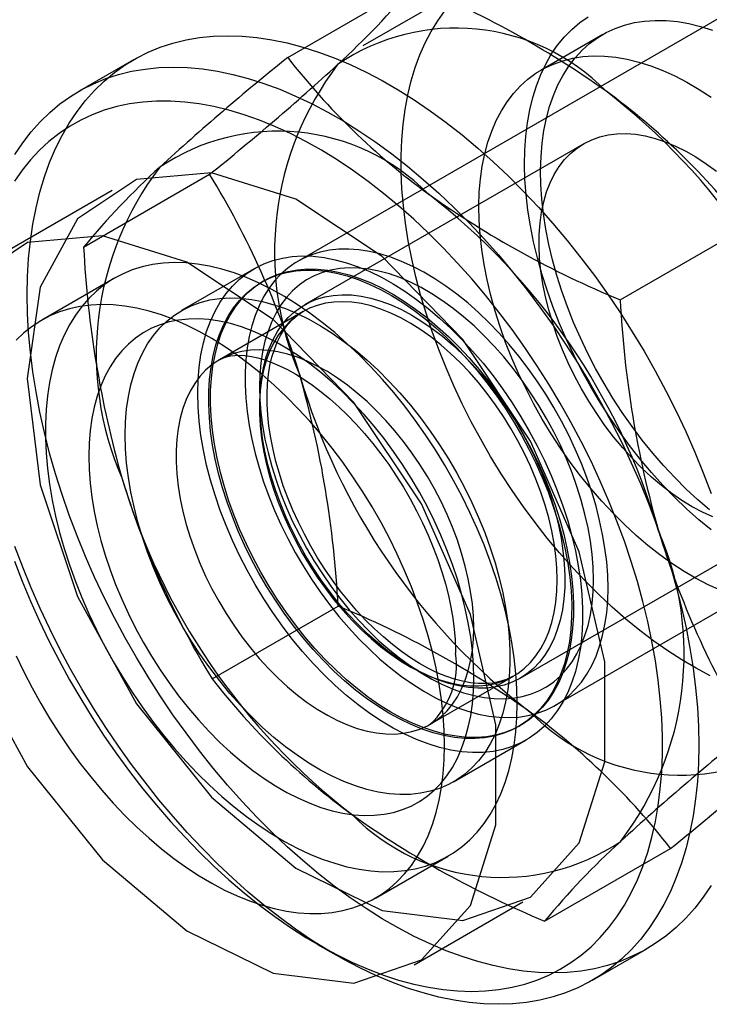
# Model space of a CAD drawing. Units: millimetres. Extents: x 0 to 420, y 0 to 297.
# Drawn here: x 346 to 347, y 108 to 109 of the extents above; entities that cross this region are included whole.
import ezdxf

# ---------------------------------------------------------------- set-up
doc = ezdxf.new("R2010")
doc.units = ezdxf.units.MM

msp = doc.modelspace()

# ---------------------------------------------------------------- linework, layer by layer
at = {"color": 7, "linetype": 'Continuous', "lineweight": 25}
for p, q in [((346.98556, 108.98484), (346.49059, 108.6991)), ((346.67369, 108.978), (346.55348, 108.90861)), ((346.48038, 108.89736), (346.6031, 108.9682)), ((346.78736, 108.91991), (346.72726, 108.88521)), ((346.33024, 108.8952), (346.27721, 108.86459)), ((346.76868, 108.81345), (346.49683, 108.65652)), ((346.28166, 108.71278), (346.40438, 108.78362)), ((346.30953, 108.76778), (346.20346, 108.70655)), ((346.8042, 108.66134), (346.92692, 108.73219)), ((346.44773, 108.69168), (346.37702, 108.65086)), ((346.31167, 108.68241), (346.24096, 108.64159)), ((346.45703, 108.67973), (346.45523, 108.67869)), ((346.49541, 108.64992), (346.41409, 108.60298)), ((346.74057, 108.26608), (347.23554, 108.55182)), ((346.70682, 108.29278), (346.97866, 108.44971)), ((346.40677, 108.29218), (346.52948, 108.36302)), ((346.61908, 108.2479), (346.70039, 108.29484)), ((346.70521, 108.24567), (346.70701, 108.2467)), ((346.642, 108.19185), (346.71271, 108.23267)), ((346.73059, 108.05616), (346.85331, 108.127)), ((346.56593, 108.07866), (346.63664, 108.11948)), ((346.60343, 108.01371), (346.7095, 108.07494)), ((346.50946, 108.03353), (346.52713, 108.02332)), ((346.77717, 107.99854), (346.8302, 108.02915))]:
    msp.add_line(p, q, dxfattribs=at)
at = {"color": 7, "linetype": 'Continuous', "lineweight": 25, "flags": 128}
for points in [[(346.89185, 108.29515), (346.87809, 108.30246), (346.86431, 108.31055), (346.85056, 108.3194), (346.83687, 108.32899), (346.82326, 108.3393), (346.80976, 108.35031), (346.79643, 108.36198), (346.78327, 108.37429), (346.77033, 108.38721), (346.75763, 108.40071), (346.74521, 108.41476), (346.73309, 108.42932), (346.72131, 108.44436), (346.70989, 108.45985), (346.69886, 108.47574), (346.68824, 108.492), (346.67806, 108.5086), (346.66835, 108.52548), (346.65912, 108.54262), (346.6504, 108.55997), (346.64221, 108.57749), (346.63457, 108.59513), (346.6275, 108.61287), (346.62101, 108.63064), (346.61512, 108.64842), (346.60984, 108.66616), (346.60519, 108.68382), (346.60118, 108.70135), (346.59781, 108.71872), (346.5951, 108.73588), (346.59304, 108.7528), (346.59166, 108.76942), (346.59094, 108.78572), (346.59089, 108.80166), (346.59152, 108.81719), (346.59281, 108.83228), (346.59477, 108.84689), (346.59739, 108.861), (346.60066, 108.87456), (346.60459, 108.88754), (346.60915, 108.89992), (346.61434, 108.91166), (346.62014, 108.92273), (346.62655, 108.93312), (346.63354, 108.94279)], [(346.89267, 108.43722), (346.88067, 108.44714), (346.86884, 108.45773), (346.8572, 108.46896), (346.84579, 108.48078), (346.83465, 108.49317), (346.82382, 108.50608), (346.81331, 108.51948), (346.80317, 108.53332), (346.79343, 108.54757), (346.78412, 108.56218), (346.77526, 108.5771), (346.76688, 108.5923), (346.75901, 108.60772), (346.75166, 108.62331), (346.74488, 108.63904), (346.73866, 108.65485), (346.73304, 108.6707), (346.72803, 108.68653), (346.72364, 108.7023), (346.71989, 108.71796), (346.71679, 108.73347), (346.71435, 108.74877), (346.71257, 108.76382), (346.71147, 108.77857), (346.71104, 108.79299), (346.71129, 108.80701), (346.71222, 108.82062), (346.71381, 108.83375), (346.71608, 108.84637), (346.71901, 108.85845), (346.72259, 108.86994), (346.72681, 108.88081), (346.73165, 108.89104), (346.73712, 108.90058), (346.74318, 108.9094), (346.74982, 108.91749), (346.75701, 108.92482), (346.76475, 108.93136), (346.77299, 108.9371)], [(346.89128, 108.45677), (346.87978, 108.46659), (346.86846, 108.47706), (346.85735, 108.48816), (346.84648, 108.49983), (346.83591, 108.51204), (346.82565, 108.52476), (346.81574, 108.53794), (346.80622, 108.55154), (346.79711, 108.56551), (346.78846, 108.57981), (346.78027, 108.59439), (346.77259, 108.60921), (346.76543, 108.62422), (346.75882, 108.63936), (346.75278, 108.65459), (346.74733, 108.66985), (346.74249, 108.68511), (346.73827, 108.7003), (346.73469, 108.71539), (346.73177, 108.73031), (346.72949, 108.74502), (346.72789, 108.75948), (346.72696, 108.77363), (346.7267, 108.78743), (346.72712, 108.80084), (346.72821, 108.81381), (346.72997, 108.8263), (346.7324, 108.83826), (346.73548, 108.84967), (346.73921, 108.86048), (346.74358, 108.87065), (346.74856, 108.88016), (346.75415, 108.88896), (346.76033, 108.89705), (346.76707, 108.90438), (346.77435, 108.91093), (346.78216, 108.91668), (346.79046, 108.92162), (346.79923, 108.92573), (346.80843, 108.92899), (346.81805, 108.93139), (346.82804, 108.93293), (346.83838, 108.9336), (346.84902, 108.93339), (346.85995, 108.93232), (346.87111, 108.93037), (346.88248, 108.92757), (346.89402, 108.92391)], [(346.22667, 108.66628), (346.22702, 108.68414), (346.22805, 108.70156), (346.22978, 108.71852), (346.23219, 108.73497), (346.23529, 108.7509), (346.23906, 108.76625), (346.24349, 108.78101), (346.24859, 108.79515), (346.25434, 108.80863), (346.26072, 108.82144), (346.26773, 108.83354), (346.27535, 108.84491), (346.28357, 108.85554), (346.29236, 108.8654), (346.30173, 108.87446), (346.31163, 108.88272), (346.32207, 108.89016), (346.333, 108.89676), (346.34443, 108.90251), (346.35631, 108.9074), (346.36863, 108.91141), (346.38137, 108.91455), (346.39449, 108.9168), (346.40798, 108.91816), (346.42181, 108.91862), (346.43594, 108.9182), (346.45036, 108.91688), (346.46504, 108.91467), (346.47993, 108.91157), (346.49503, 108.9076), (346.51029, 108.90275), (346.52569, 108.89704), (346.54119, 108.89048), (346.55677, 108.88309), (346.5724, 108.87486), (346.58804, 108.86583), (346.60367, 108.85601), (346.61925, 108.84542), (346.63476, 108.83408), (346.65016, 108.82201), (346.66542, 108.80924), (346.68051, 108.79578), (346.69541, 108.78168), (346.71008, 108.76694), (346.7245, 108.75162), (346.73864, 108.73572), (346.75246, 108.71929), (346.76595, 108.70236), (346.77908, 108.68495), (346.79182, 108.66711), (346.80414, 108.64887), (346.81602, 108.63026), (346.82744, 108.61133), (346.83838, 108.5921), (346.84881, 108.57262), (346.85872, 108.55292), (346.86808, 108.53304), (346.87688, 108.51303), (346.8851, 108.49291), (346.89272, 108.47274)], [(346.90176, 108.37845), (346.89, 108.38377), (346.87819, 108.3899), (346.86636, 108.39682), (346.85456, 108.40451), (346.84282, 108.41293), (346.83118, 108.42207), (346.81968, 108.43189), (346.80835, 108.44237), (346.79724, 108.45346), (346.78638, 108.46513), (346.7758, 108.47735), (346.76554, 108.49006), (346.75564, 108.50324), (346.74612, 108.51684), (346.73701, 108.53081), (346.72835, 108.54511), (346.72017, 108.5597), (346.71248, 108.57452), (346.70532, 108.58952), (346.69871, 108.60466), (346.69267, 108.61989), (346.68723, 108.63516), (346.68239, 108.65041), (346.67817, 108.66561), (346.67459, 108.68069), (346.67166, 108.69561), (346.66939, 108.71032), (346.66779, 108.72478), (346.66685, 108.73893), (346.6666, 108.75274), (346.66701, 108.76615), (346.66811, 108.77911), (346.66987, 108.7916), (346.67229, 108.80357), (346.67538, 108.81497), (346.67911, 108.82578), (346.68347, 108.83595), (346.68846, 108.84546), (346.69405, 108.85427), (346.70022, 108.86235), (346.70697, 108.86968), (346.71425, 108.87623), (346.72206, 108.88199), (346.73035, 108.88693), (346.73912, 108.89103), (346.74833, 108.89429), (346.75794, 108.89669), (346.76793, 108.89823), (346.77827, 108.8989), (346.78892, 108.89869), (346.79985, 108.89762), (346.81101, 108.89568), (346.82238, 108.89287), (346.83392, 108.88921), (346.84558, 108.88472), (346.85734, 108.87939), (346.86916, 108.87326), (346.88098, 108.86634), (346.89278, 108.85866)], [(346.2147, 108.80292), (346.22232, 108.8143), (346.23053, 108.82493), (346.23933, 108.83478), (346.24869, 108.84385), (346.2586, 108.85211), (346.26903, 108.85955), (346.27997, 108.86615), (346.29139, 108.87189), (346.30328, 108.87678), (346.3156, 108.88079), (346.32833, 108.88393), (346.34146, 108.88618), (346.35495, 108.88754), (346.36877, 108.88801), (346.38291, 108.88758), (346.39733, 108.88626), (346.412, 108.88405), (346.4269, 108.88096), (346.442, 108.87698), (346.45726, 108.87214), (346.47266, 108.86643), (346.48816, 108.85987), (346.50374, 108.85247), (346.51937, 108.84425), (346.53501, 108.83522), (346.55064, 108.8254), (346.56622, 108.81481), (346.58173, 108.80346), (346.59712, 108.79139), (346.61239, 108.77862), (346.62748, 108.76517), (346.64238, 108.75106), (346.65705, 108.73633), (346.67147, 108.721), (346.68561, 108.7051), (346.69943, 108.68867), (346.71292, 108.67174), (346.72605, 108.65434), (346.73878, 108.6365), (346.7511, 108.61825), (346.76299, 108.59965), (346.77441, 108.58071), (346.78535, 108.56148), (346.79578, 108.542), (346.80569, 108.5223), (346.81505, 108.50243), (346.82385, 108.48241), (346.83206, 108.4623), (346.83969, 108.44212), (346.84669, 108.42193), (346.85308, 108.40175), (346.85882, 108.38164), (346.86392, 108.36162), (346.86836, 108.34173), (346.87213, 108.32203), (346.87522, 108.30253), (346.87763, 108.28329), (346.87936, 108.26434), (346.8804, 108.24572), (346.88074, 108.22746), (346.8804, 108.2096), (346.87936, 108.19218), (346.87763, 108.17522), (346.87522, 108.15877), (346.87213, 108.14284), (346.86836, 108.12749), (346.86392, 108.11273), (346.85882, 108.09859), (346.85308, 108.08511), (346.84669, 108.0723), (346.83969, 108.0602), (346.83206, 108.04882), (346.82385, 108.0382), (346.81505, 108.02834), (346.80569, 108.01927), (346.79578, 108.01101), (346.78535, 108.00358), (346.77441, 107.99698), (346.76299, 107.99123), (346.7511, 107.98634), (346.73878, 107.98233), (346.72605, 107.97919), (346.71292, 107.97694), (346.69943, 107.97558), (346.68561, 107.97512), (346.67147, 107.97554), (346.65705, 107.97686), (346.64238, 107.97907), (346.62748, 107.98217), (346.61239, 107.98614), (346.59712, 107.99099), (346.58173, 107.9967), (346.56622, 108.00326), (346.55064, 108.01065), (346.53501, 108.01888), (346.51937, 108.02791), (346.50374, 108.03773), (346.48816, 108.04832), (346.47266, 108.05966), (346.45726, 108.07173), (346.442, 108.0845), (346.4269, 108.09796), (346.412, 108.11206), (346.39733, 108.1268), (346.38291, 108.14212), (346.36877, 108.15802), (346.35495, 108.17445), (346.34146, 108.19138), (346.32833, 108.20879), (346.3156, 108.22663), (346.30328, 108.24487), (346.29139, 108.26348), (346.27997, 108.28241), (346.26903, 108.30164), (346.2586, 108.32112), (346.24869, 108.34082), (346.23933, 108.3607), (346.23053, 108.38071), (346.22232, 108.40083), (346.2147, 108.421)], [(346.21431, 108.40677), (346.22185, 108.3872), (346.22998, 108.3677), (346.23868, 108.34831), (346.24793, 108.32907), (346.25772, 108.31002), (346.26802, 108.2912), (346.27882, 108.27264), (346.29008, 108.25439), (346.3018, 108.23647), (346.31394, 108.21894), (346.32648, 108.20182), (346.33939, 108.18514), (346.35265, 108.16895), (346.36623, 108.15328), (346.3801, 108.13815), (346.39424, 108.1236), (346.40861, 108.10966), (346.42319, 108.09636), (346.43795, 108.08372), (346.45285, 108.07177), (346.46787, 108.06053), (346.48297, 108.05004), (346.49813, 108.0403), (346.51331, 108.03133), (346.52848, 108.02317), (346.54361, 108.01582), (346.55868, 108.0093), (346.57364, 108.00361), (346.58847, 107.99879), (346.60315, 107.99482), (346.61763, 107.99173), (346.63189, 107.98951), (346.64589, 107.98818), (346.65962, 107.98773), (346.67305, 107.98817), (346.68614, 107.98949), (346.69887, 107.9917), (346.71121, 107.99478), (346.72314, 107.99874), (346.73463, 108.00356), (346.74567, 108.00923), (346.75622, 108.01574), (346.76627, 108.02308), (346.77579, 108.03124), (346.78477, 108.04019), (346.79318, 108.04992), (346.80102, 108.06041), (346.80826, 108.07164), (346.81489, 108.08358), (346.8209, 108.09621), (346.82627, 108.10951), (346.83099, 108.12344), (346.83506, 108.13798), (346.83846, 108.15311), (346.84119, 108.16877), (346.84325, 108.18496), (346.84462, 108.20163), (346.8453, 108.21874), (346.8453, 108.23627), (346.84462, 108.25418), (346.84325, 108.27243), (346.84119, 108.29099), (346.83846, 108.30981), (346.83506, 108.32886), (346.83099, 108.3481), (346.82627, 108.36748), (346.8209, 108.38698), (346.81489, 108.40655), (346.80826, 108.42615), (346.80102, 108.44574), (346.79318, 108.46527), (346.78477, 108.48472), (346.77579, 108.50404), (346.76627, 108.52319), (346.75622, 108.54213), (346.74567, 108.56083), (346.73463, 108.57924), (346.72314, 108.59733), (346.71121, 108.61506), (346.69887, 108.63239), (346.68614, 108.64929), (346.67305, 108.66573), (346.65962, 108.68166), (346.64589, 108.69707), (346.63189, 108.71191), (346.61763, 108.72616), (346.60315, 108.73978), (346.58847, 108.75276), (346.57364, 108.76506), (346.55868, 108.77665), (346.54361, 108.78752), (346.52848, 108.79764), (346.51331, 108.807), (346.49813, 108.81556), (346.48297, 108.82332), (346.46787, 108.83026), (346.45285, 108.83637), (346.43795, 108.84162), (346.42319, 108.84602), (346.40861, 108.84955), (346.39424, 108.8522), (346.3801, 108.85398), (346.36623, 108.85487), (346.35265, 108.85487), (346.33939, 108.85399), (346.32648, 108.85223), (346.31394, 108.84958), (346.3018, 108.84606), (346.29008, 108.84168), (346.27882, 108.83643), (346.26802, 108.83034), (346.25772, 108.82341), (346.24793, 108.81566), (346.23868, 108.8071), (346.22998, 108.79775), (346.22185, 108.78764), (346.21431, 108.77678)], [(346.89436, 108.44984), (346.88438, 108.45437), (346.87436, 108.45971), (346.86433, 108.46584), (346.85435, 108.47272), (346.84445, 108.48033), (346.83469, 108.48863), (346.82511, 108.49758), (346.81574, 108.50714), (346.80665, 108.51726), (346.79785, 108.52791), (346.78941, 108.53904), (346.78135, 108.55058), (346.7737, 108.5625), (346.76652, 108.57473), (346.75982, 108.58722), (346.75365, 108.59991), (346.74802, 108.61275), (346.74296, 108.62567), (346.73851, 108.63862), (346.73466, 108.65153), (346.73146, 108.66436), (346.7289, 108.67704), (346.727, 108.68951), (346.72577, 108.70171), (346.72521, 108.7136), (346.72534, 108.72511), (346.72614, 108.73619), (346.72761, 108.7468), (346.72975, 108.75688), (346.73255, 108.76639), (346.73599, 108.77528), (346.74005, 108.78352), (346.74473, 108.79107), (346.75, 108.79789), (346.75583, 108.80394), (346.7622, 108.80922), (346.76908, 108.81368), (346.77643, 108.81731), (346.78423, 108.82009), (346.79243, 108.82202), (346.80101, 108.82307), (346.80992, 108.82325), (346.81912, 108.82256), (346.82857, 108.82099), (346.83822, 108.81856), (346.84804, 108.81528), (346.85797, 108.81116), (346.86797, 108.80622), (346.878, 108.80048), (346.88801, 108.79398), (346.89796, 108.78673)], [(346.22667, 108.58464), (346.23924, 108.48111), (346.27582, 108.37228), (346.33316, 108.2678), (346.40618, 108.17697), (346.48838, 108.10786), (346.57245, 108.0666), (346.65093, 108.05686), (346.71685, 108.07951), (346.76435, 108.13253), (346.7892, 108.21122), (346.7892, 108.30858), (346.76435, 108.41596), (346.71685, 108.52382), (346.65093, 108.62257), (346.57245, 108.70345), (346.48838, 108.75926), (346.40618, 108.78505), (346.33316, 108.77852), (346.27582, 108.74026), (346.23924, 108.67366), (346.22667, 108.58464)], [(346.1206, 108.52341), (346.13317, 108.41988), (346.16975, 108.31105), (346.2271, 108.20657), (346.30011, 108.11574), (346.38231, 108.04663), (346.46639, 108.00537), (346.54487, 107.99563), (346.61078, 108.01828), (346.65828, 108.0713), (346.68313, 108.14999), (346.68313, 108.24735), (346.65828, 108.35473), (346.61078, 108.46259), (346.54487, 108.56134), (346.46639, 108.64222), (346.38231, 108.69803), (346.30011, 108.72382), (346.2271, 108.71729), (346.16975, 108.67903), (346.13317, 108.61243), (346.1206, 108.52341)], [(346.79236, 108.38054), (346.79203, 108.39317), (346.79104, 108.40614), (346.7894, 108.41939), (346.78712, 108.43288), (346.7842, 108.44655), (346.78065, 108.46035), (346.77648, 108.47424), (346.77172, 108.48816), (346.76638, 108.50206), (346.76047, 108.51589), (346.75403, 108.52959), (346.74707, 108.54312), (346.73962, 108.55642), (346.73171, 108.56945), (346.72337, 108.58215), (346.71463, 108.59449), (346.70552, 108.60641), (346.69607, 108.61786), (346.68633, 108.62882), (346.67632, 108.63923), (346.66609, 108.64905), (346.65567, 108.65826), (346.64509, 108.66682), (346.63441, 108.67469), (346.62366, 108.68184), (346.61288, 108.68826), (346.60211, 108.6939), (346.59139, 108.69877), (346.58076, 108.70282), (346.57026, 108.70606), (346.55993, 108.70847), (346.5498, 108.71004), (346.53992, 108.71076), (346.53032, 108.71063), (346.52104, 108.70965), (346.51211, 108.70783), (346.50356, 108.70517), (346.49543, 108.70169), (346.48775, 108.69739), (346.48055, 108.69229), (346.47384, 108.6864), (346.46766, 108.67977), (346.46204, 108.67239), (346.45698, 108.66431), (346.45252, 108.65556), (346.44866, 108.64616), (346.44542, 108.63615), (346.44282, 108.62558), (346.44085, 108.61447), (346.43954, 108.60286), (346.43888, 108.59082), (346.43888, 108.57837), (346.43954, 108.56556), (346.44085, 108.55244), (346.44282, 108.53907), (346.44542, 108.52548), (346.44866, 108.51174), (346.45252, 108.49788), (346.45698, 108.48397), (346.46204, 108.47006), (346.46766, 108.45619), (346.47384, 108.44242), (346.48055, 108.4288), (346.48775, 108.41537), (346.49543, 108.4022), (346.50356, 108.38933), (346.51211, 108.37681), (346.52104, 108.36467), (346.53032, 108.35298), (346.53992, 108.34177), (346.5498, 108.33108), (346.55993, 108.32096), (346.57026, 108.31144), (346.58076, 108.30255), (346.59139, 108.29434), (346.60211, 108.28682), (346.61288, 108.28003), (346.62366, 108.274), (346.63441, 108.26874), (346.64509, 108.26428), (346.65567, 108.26063), (346.66609, 108.2578), (346.67632, 108.25582), (346.68633, 108.25467), (346.69607, 108.25437), (346.70552, 108.25493), (346.71463, 108.25633), (346.72337, 108.25857), (346.73171, 108.26164), (346.73962, 108.26554), (346.74707, 108.27024), (346.75403, 108.27573), (346.76047, 108.282), (346.76638, 108.28901), (346.77172, 108.29674), (346.77648, 108.30516), (346.78065, 108.31424), (346.7842, 108.32394), (346.78712, 108.33424), (346.7894, 108.34509), (346.79104, 108.35645), (346.79203, 108.36828), (346.79236, 108.38054)], [(346.70397, 108.26828), (346.70364, 108.28272), (346.70264, 108.29749), (346.70099, 108.31257), (346.69869, 108.3279), (346.69573, 108.34344), (346.69214, 108.35914), (346.68792, 108.37497), (346.68308, 108.39087), (346.67764, 108.4068), (346.67162, 108.42272), (346.66502, 108.43857), (346.65788, 108.45431), (346.6502, 108.4699), (346.64202, 108.48529), (346.63335, 108.50044), (346.62423, 108.5153), (346.61467, 108.52983), (346.6047, 108.54398), (346.59436, 108.55773), (346.58368, 108.57102), (346.57267, 108.58383), (346.56139, 108.5961), (346.54985, 108.60782), (346.53809, 108.61893), (346.52615, 108.62942), (346.51406, 108.63925), (346.50186, 108.6484), (346.48957, 108.65683), (346.47724, 108.66452), (346.4649, 108.67145), (346.45259, 108.6776), (346.44034, 108.68296), (346.42819, 108.6875), (346.41617, 108.69121), (346.40432, 108.69409), (346.39267, 108.69612), (346.38125, 108.6973), (346.3701, 108.69763), (346.35925, 108.6971), (346.34874, 108.69572), (346.33858, 108.69349), (346.32882, 108.69041), (346.31947, 108.6865), (346.31057, 108.68177), (346.30214, 108.67623), (346.29421, 108.66989), (346.2868, 108.66278), (346.27992, 108.65491), (346.27361, 108.64631), (346.26788, 108.637), (346.26274, 108.62702), (346.25821, 108.61638), (346.2543, 108.60512), (346.25103, 108.59327), (346.2484, 108.58086), (346.24642, 108.56794), (346.24509, 108.55454), (346.24443, 108.54069), (346.24443, 108.52644), (346.24509, 108.51183), (346.24642, 108.4969), (346.2484, 108.48169), (346.25103, 108.46625), (346.2543, 108.45062), (346.25821, 108.43485), (346.26274, 108.41898), (346.26788, 108.40306), (346.27361, 108.38713), (346.27992, 108.37124), (346.2868, 108.35544), (346.29421, 108.33977), (346.30214, 108.32427), (346.31057, 108.309), (346.31947, 108.29399), (346.32882, 108.27929), (346.33858, 108.26494), (346.34874, 108.25098), (346.35925, 108.23746), (346.3701, 108.2244), (346.38125, 108.21186), (346.39267, 108.19986), (346.40432, 108.18844), (346.41617, 108.17763), (346.42819, 108.16747), (346.44034, 108.15798), (346.45259, 108.14919), (346.4649, 108.14113), (346.47724, 108.13381), (346.48957, 108.12727), (346.50186, 108.12151), (346.51406, 108.11657), (346.52615, 108.11244), (346.53809, 108.10914), (346.54985, 108.10668), (346.56139, 108.10507), (346.57267, 108.10432), (346.58368, 108.10442), (346.59436, 108.10538), (346.6047, 108.10718), (346.61467, 108.10984), (346.62423, 108.11333), (346.63335, 108.11766), (346.64202, 108.1228), (346.6502, 108.12874), (346.65788, 108.13547), (346.66502, 108.14296), (346.67162, 108.15119), (346.67764, 108.16015), (346.68308, 108.1698), (346.68792, 108.18012), (346.69214, 108.19107), (346.69573, 108.20263), (346.69869, 108.21476), (346.70099, 108.22743), (346.70264, 108.2406), (346.70364, 108.25423), (346.70397, 108.26828)], [(346.39284, 108.57035), (346.39319, 108.58334), (346.39423, 108.59588), (346.39597, 108.60792), (346.39839, 108.61942), (346.40149, 108.63034), (346.40525, 108.64063), (346.40967, 108.65025), (346.41471, 108.65918), (346.42038, 108.66737), (346.42664, 108.6748), (346.43347, 108.68144), (346.44084, 108.68727), (346.44874, 108.69225), (346.45712, 108.69638), (346.46596, 108.69964), (346.47523, 108.70201), (346.48489, 108.7035), (346.4949, 108.70408), (346.50523, 108.70377), (346.51584, 108.70256), (346.52668, 108.70045), (346.53773, 108.69745), (346.54894, 108.69358), (346.56026, 108.68885), (346.57165, 108.68328), (346.58308, 108.67689), (346.5945, 108.66969), (346.60586, 108.66173), (346.61713, 108.65302), (346.62826, 108.6436), (346.63921, 108.6335), (346.64995, 108.62277), (346.66042, 108.61144), (346.6706, 108.59956), (346.68044, 108.58717), (346.6899, 108.57431), (346.69896, 108.56103), (346.70758, 108.54739), (346.71572, 108.53342), (346.72336, 108.5192), (346.73046, 108.50476), (346.73701, 108.49016), (346.74298, 108.47546), (346.74833, 108.46071), (346.75307, 108.44596), (346.75716, 108.43128), (346.76059, 108.41671), (346.76335, 108.40231), (346.76543, 108.38813), (346.76682, 108.37423), (346.76752, 108.36065), (346.76752, 108.34745), (346.76682, 108.33468), (346.76543, 108.32239), (346.76335, 108.31061), (346.76059, 108.2994), (346.75716, 108.28879), (346.75307, 108.27883), (346.74833, 108.26955), (346.74298, 108.26098), (346.73701, 108.25317), (346.73046, 108.24613), (346.72336, 108.2399), (346.71572, 108.23449), (346.70758, 108.22993), (346.69896, 108.22623), (346.6899, 108.22342), (346.68044, 108.22149), (346.6706, 108.22045), (346.66042, 108.22032), (346.64995, 108.22108), (346.63921, 108.22274), (346.62826, 108.22529), (346.61713, 108.22873), (346.60586, 108.23303), (346.5945, 108.23818), (346.58308, 108.24417), (346.57165, 108.25097), (346.56026, 108.25855), (346.54894, 108.26689), (346.53773, 108.27596), (346.52668, 108.28572), (346.51584, 108.29614), (346.50523, 108.30717), (346.4949, 108.31879), (346.48489, 108.33093), (346.47523, 108.34356), (346.46596, 108.35664), (346.45712, 108.3701), (346.44874, 108.38391), (346.44084, 108.39801), (346.43347, 108.41235), (346.42664, 108.42688), (346.42038, 108.44153), (346.41471, 108.45627), (346.40967, 108.47102), (346.40525, 108.48574), (346.40149, 108.50038), (346.39839, 108.51487), (346.39597, 108.52917), (346.39423, 108.54321), (346.39319, 108.55696), (346.39284, 108.57035)], [(346.41693, 108.47825), (346.41307, 108.49224), (346.40985, 108.50611), (346.40727, 108.51981), (346.40535, 108.53329), (346.40409, 108.54651), (346.4035, 108.5594), (346.40357, 108.57193), (346.40432, 108.58404), (346.40574, 108.59569), (346.40782, 108.60683), (346.41055, 108.61742), (346.41393, 108.62743), (346.41794, 108.6368), (346.42256, 108.64552), (346.42778, 108.65354), (346.43358, 108.66083), (346.43993, 108.66737), (346.44682, 108.67313), (346.45422, 108.67809), (346.46209, 108.68223), (346.47041, 108.68554), (346.47914, 108.688), (346.48826, 108.6896), (346.49773, 108.69035), (346.50751, 108.69022), (346.51757, 108.68923), (346.52786, 108.68738), (346.53836, 108.68467), (346.54901, 108.68112), (346.55978, 108.67674), (346.57063, 108.67155), (346.58151, 108.66556), (346.59239, 108.6588), (346.60323, 108.6513), (346.61397, 108.64307), (346.62459, 108.63416), (346.63504, 108.6246), (346.64528, 108.61442), (346.65528, 108.60367), (346.66499, 108.59238), (346.67438, 108.58059), (346.68341, 108.56836), (346.69205, 108.55572), (346.70027, 108.54273), (346.70803, 108.52943), (346.7153, 108.51587), (346.72207, 108.50212), (346.72829, 108.48821), (346.73396, 108.4742), (346.73904, 108.46015), (346.74352, 108.4461), (346.74738, 108.43212), (346.7506, 108.41825), (346.75318, 108.40455), (346.7551, 108.39106), (346.75636, 108.37785), (346.75695, 108.36495), (346.75687, 108.35242), (346.75612, 108.34031), (346.75471, 108.32867), (346.75263, 108.31752), (346.74989, 108.30693), (346.74652, 108.29693), (346.74251, 108.28755), (346.73789, 108.27884), (346.73267, 108.27082), (346.72687, 108.26352), (346.72051, 108.25698), (346.71362, 108.25122), (346.70623, 108.24626), (346.69836, 108.24212), (346.69004, 108.23881), (346.6813, 108.23635), (346.67218, 108.23475), (346.66272, 108.23401), (346.65293, 108.23413), (346.64288, 108.23512), (346.63258, 108.23698), (346.62209, 108.23968), (346.61144, 108.24323), (346.60067, 108.24761), (346.58982, 108.2528), (346.57893, 108.25879), (346.56805, 108.26555), (346.55722, 108.27306), (346.54647, 108.28128), (346.53585, 108.29019), (346.5254, 108.29975), (346.51516, 108.30993), (346.50517, 108.32069), (346.49546, 108.33198), (346.48607, 108.34376), (346.47704, 108.356), (346.46839, 108.36864), (346.46018, 108.38163), (346.45242, 108.39493), (346.44514, 108.40848), (346.43838, 108.42224), (346.43215, 108.43615), (346.42649, 108.45015), (346.42141, 108.46421), (346.41693, 108.47825)], [(346.74531, 108.44714), (346.74917, 108.43316), (346.7524, 108.41929), (346.75497, 108.40558), (346.7569, 108.3921), (346.75816, 108.37888), (346.75875, 108.36599), (346.75867, 108.35346), (346.75792, 108.34135), (346.7565, 108.3297), (346.75442, 108.31856), (346.75169, 108.30797), (346.74831, 108.29796), (346.74431, 108.28859), (346.73968, 108.27987), (346.73446, 108.27185), (346.72866, 108.26456), (346.72231, 108.25802), (346.71542, 108.25226), (346.70803, 108.2473), (346.70016, 108.24316), (346.69184, 108.23985), (346.6831, 108.23739), (346.67398, 108.23579), (346.66451, 108.23505), (346.65473, 108.23517), (346.64467, 108.23616), (346.63438, 108.23801), (346.62388, 108.24072), (346.61323, 108.24427), (346.60246, 108.24865), (346.59161, 108.25384), (346.58073, 108.25983), (346.56985, 108.26659), (346.55901, 108.2741), (346.54827, 108.28232), (346.53765, 108.29123), (346.5272, 108.30079), (346.51696, 108.31097), (346.50696, 108.32172), (346.49725, 108.33301), (346.48786, 108.3448), (346.47883, 108.35703), (346.47019, 108.36967), (346.46197, 108.38267), (346.45421, 108.39596), (346.44694, 108.40952), (346.44017, 108.42327), (346.43395, 108.43718), (346.42828, 108.45119), (346.4232, 108.46524), (346.41873, 108.47929), (346.41487, 108.49327), (346.41164, 108.50714), (346.40906, 108.52085), (346.40714, 108.53433), (346.40588, 108.54755), (346.40529, 108.56044), (346.40537, 108.57297), (346.40612, 108.58508), (346.40754, 108.59673), (346.40962, 108.60787), (346.41235, 108.61846), (346.41573, 108.62846), (346.41973, 108.63784), (346.42436, 108.64656), (346.42958, 108.65457), (346.43538, 108.66187), (346.44173, 108.66841), (346.44862, 108.67417), (346.45601, 108.67913), (346.46388, 108.68327), (346.4722, 108.68658), (346.48094, 108.68904), (346.49006, 108.69064), (346.49953, 108.69138), (346.50931, 108.69126), (346.51937, 108.69027), (346.52966, 108.68842), (346.54015, 108.68571), (346.55081, 108.68216), (346.56158, 108.67778), (346.57243, 108.67259), (346.58331, 108.6666), (346.59419, 108.65984), (346.60502, 108.65233), (346.61577, 108.64411), (346.62639, 108.6352), (346.63684, 108.62564), (346.64708, 108.61546), (346.65708, 108.60471), (346.66679, 108.59341), (346.67618, 108.58163), (346.68521, 108.56939), (346.69385, 108.55676), (346.70206, 108.54376), (346.70982, 108.53046), (346.7171, 108.51691), (346.72386, 108.50315), (346.73009, 108.48925), (346.73575, 108.47524), (346.74083, 108.46119), (346.74531, 108.44714)], [(346.77821, 108.3887), (346.77788, 108.40093), (346.77688, 108.41349), (346.77521, 108.42633), (346.77289, 108.43941), (346.76993, 108.45266), (346.76633, 108.46604), (346.76211, 108.47948), (346.75729, 108.49294), (346.75188, 108.50636), (346.74592, 108.51967), (346.73942, 108.53284), (346.73241, 108.5458), (346.72492, 108.55849), (346.71698, 108.57088), (346.70862, 108.58291), (346.69989, 108.59452), (346.6908, 108.60567), (346.68141, 108.61631), (346.67175, 108.62641), (346.66185, 108.63592), (346.65177, 108.64479), (346.64154, 108.653), (346.6312, 108.66051), (346.62079, 108.66729), (346.61037, 108.6733), (346.59996, 108.67854), (346.58962, 108.68297), (346.57939, 108.68658), (346.5693, 108.68934), (346.55941, 108.69126), (346.54975, 108.69232), (346.54035, 108.69252), (346.53127, 108.69186), (346.52253, 108.69033), (346.51418, 108.68796), (346.50624, 108.68474), (346.49875, 108.68068), (346.49174, 108.67582), (346.48524, 108.67016), (346.47928, 108.66373), (346.47387, 108.65655), (346.46905, 108.64866), (346.46483, 108.64009), (346.46123, 108.63087), (346.45826, 108.62104), (346.45594, 108.61064), (346.45428, 108.59972), (346.45328, 108.58831), (346.45294, 108.57647), (346.45328, 108.56425), (346.45428, 108.55169), (346.45594, 108.53884), (346.45826, 108.52577), (346.46123, 108.51251), (346.46483, 108.49914), (346.46905, 108.48569), (346.47387, 108.47223), (346.47928, 108.45882), (346.48524, 108.4455), (346.49174, 108.43234), (346.49875, 108.41938), (346.50624, 108.40668), (346.51418, 108.39429), (346.52253, 108.38227), (346.53127, 108.37066), (346.54035, 108.35951), (346.54975, 108.34886), (346.55941, 108.33876), (346.5693, 108.32926), (346.57939, 108.32038), (346.58962, 108.31217), (346.59996, 108.30467), (346.61037, 108.29789), (346.62079, 108.29187), (346.6312, 108.28664), (346.64154, 108.28221), (346.65177, 108.2786), (346.66185, 108.27583), (346.67175, 108.27391), (346.68141, 108.27285), (346.6908, 108.27265), (346.69989, 108.27332), (346.70862, 108.27484), (346.71698, 108.27722), (346.72492, 108.28044), (346.73241, 108.28449), (346.73942, 108.28936), (346.74592, 108.29502), (346.75188, 108.30145), (346.75729, 108.30862), (346.76211, 108.31651), (346.76633, 108.32509), (346.76993, 108.33431), (346.77289, 108.34413), (346.77521, 108.35453), (346.77688, 108.36546), (346.77788, 108.37686), (346.77821, 108.3887)], [(346.89272, 108.09082), (346.8851, 108.07944), (346.87688, 108.06881), (346.86808, 108.05896), (346.85872, 108.04989), (346.84881, 108.04163), (346.83838, 108.03419), (346.82744, 108.02759), (346.81602, 108.02185), (346.80414, 108.01696), (346.79182, 108.01294), (346.77908, 108.00981), (346.76595, 108.00756), (346.75246, 108.0062), (346.73864, 108.00573), (346.7245, 108.00616), (346.71008, 108.00748), (346.69541, 108.00969), (346.68051, 108.01278), (346.66542, 108.01676), (346.65016, 108.0216), (346.63476, 108.02731), (346.61925, 108.03387), (346.60367, 108.04127), (346.58804, 108.04949), (346.5724, 108.05852), (346.55677, 108.06834), (346.54119, 108.07893), (346.52569, 108.09028), (346.51029, 108.10235), (346.49503, 108.11512), (346.47993, 108.12857), (346.46504, 108.14268), (346.45036, 108.15741), (346.43594, 108.17274), (346.42181, 108.18864), (346.40798, 108.20507), (346.39449, 108.222), (346.38137, 108.2394), (346.36863, 108.25724), (346.35631, 108.27548), (346.34443, 108.29409), (346.333, 108.31303), (346.32207, 108.33226), (346.31163, 108.35174), (346.30173, 108.37144), (346.29236, 108.39131), (346.28357, 108.41133), (346.27535, 108.43144), (346.26773, 108.45161), (346.26072, 108.47181), (346.25434, 108.49199), (346.24859, 108.5121), (346.24349, 108.53212), (346.23906, 108.55201), (346.23529, 108.57171), (346.23219, 108.59121), (346.22978, 108.61045), (346.22805, 108.6294), (346.22702, 108.64802), (346.22667, 108.66628)], [(346.32213, 108.52953), (346.32248, 108.54252), (346.32352, 108.55506), (346.32526, 108.5671), (346.32768, 108.5786), (346.33078, 108.58952), (346.33454, 108.59981), (346.33895, 108.60943), (346.344, 108.61836), (346.34967, 108.62655), (346.35593, 108.63398), (346.36276, 108.64062), (346.37013, 108.64644), (346.37803, 108.65143), (346.38641, 108.65556), (346.39525, 108.65882), (346.40452, 108.66119), (346.41418, 108.66268), (346.42419, 108.66326), (346.43452, 108.66295), (346.44513, 108.66174), (346.45597, 108.65963), (346.46702, 108.65663), (346.47823, 108.65276), (346.48955, 108.64803), (346.50094, 108.64246), (346.51237, 108.63607), (346.52379, 108.62887), (346.53515, 108.6209), (346.54642, 108.6122), (346.55755, 108.60278), (346.5685, 108.59268), (346.57924, 108.58195), (346.58971, 108.57062), (346.59989, 108.55874), (346.60972, 108.54635), (346.61919, 108.53349), (346.62825, 108.52021), (346.63687, 108.50656), (346.64501, 108.4926), (346.65265, 108.47838), (346.65975, 108.46394), (346.6663, 108.44934), (346.67227, 108.43464), (346.67762, 108.41989), (346.68236, 108.40514), (346.68645, 108.39046), (346.68988, 108.37589), (346.69264, 108.36149), (346.69472, 108.34731), (346.69611, 108.33341), (346.69681, 108.31983), (346.69681, 108.30663), (346.69611, 108.29386), (346.69472, 108.28157), (346.69264, 108.26979), (346.68988, 108.25858), (346.68645, 108.24797), (346.68236, 108.23801), (346.67762, 108.22873), (346.67227, 108.22016), (346.6663, 108.21235), (346.65975, 108.20531), (346.65265, 108.19908), (346.64501, 108.19367), (346.63687, 108.18911), (346.62825, 108.18541), (346.61919, 108.1826), (346.60972, 108.18067), (346.59989, 108.17963), (346.58971, 108.1795), (346.57924, 108.18026), (346.5685, 108.18192), (346.55755, 108.18447), (346.54642, 108.18791), (346.53515, 108.19221), (346.52379, 108.19736), (346.51237, 108.20335), (346.50094, 108.21015), (346.48955, 108.21773), (346.47823, 108.22607), (346.46702, 108.23514), (346.45597, 108.2449), (346.44513, 108.25532), (346.43452, 108.26635), (346.42419, 108.27797), (346.41418, 108.29011), (346.40452, 108.30274), (346.39525, 108.31582), (346.38641, 108.32928), (346.37803, 108.34309), (346.37013, 108.35719), (346.36276, 108.37153), (346.35593, 108.38606), (346.34967, 108.40071), (346.344, 108.41545), (346.33895, 108.4302), (346.33454, 108.44492), (346.33078, 108.45956), (346.32768, 108.47405), (346.32526, 108.48835), (346.32352, 108.50239), (346.32248, 108.51614), (346.32213, 108.52953)], [(346.74286, 108.3887), (346.74253, 108.40019), (346.74154, 108.41201), (346.73989, 108.42411), (346.7376, 108.43643), (346.73467, 108.44891), (346.73111, 108.46149), (346.72695, 108.47413), (346.7222, 108.48676), (346.71688, 108.49932), (346.71101, 108.51177), (346.70464, 108.52403), (346.69777, 108.53605), (346.69045, 108.54779), (346.68271, 108.55918), (346.67458, 108.57017), (346.6661, 108.58072), (346.65731, 108.59078), (346.64825, 108.60029), (346.63895, 108.60922), (346.62947, 108.61753), (346.61985, 108.62517), (346.61013, 108.63212), (346.60035, 108.63834), (346.59056, 108.6438), (346.5808, 108.64848), (346.57112, 108.65235), (346.56157, 108.6554), (346.55218, 108.65762), (346.54299, 108.659), (346.53406, 108.65952), (346.52542, 108.65919), (346.51711, 108.658), (346.50917, 108.65597), (346.50164, 108.6531), (346.49454, 108.64941), (346.48791, 108.64491), (346.48179, 108.63962), (346.4762, 108.63357), (346.47116, 108.62678), (346.4667, 108.61929), (346.46284, 108.61113), (346.45959, 108.60234), (346.45698, 108.59295), (346.45501, 108.58301), (346.45369, 108.57257), (346.45303, 108.56167), (346.45303, 108.55036), (346.45369, 108.5387), (346.45501, 108.52674), (346.45698, 108.51452), (346.45959, 108.50212), (346.46284, 108.48957), (346.4667, 108.47695), (346.47116, 108.46431), (346.4762, 108.45171), (346.48179, 108.4392), (346.48791, 108.42684), (346.49454, 108.41469), (346.50164, 108.40281), (346.50917, 108.39124), (346.51711, 108.38004), (346.52542, 108.36926), (346.53406, 108.35895), (346.54299, 108.34916), (346.55218, 108.33993), (346.56157, 108.33131), (346.57112, 108.32333), (346.5808, 108.31603), (346.59056, 108.30944), (346.60035, 108.3036), (346.61013, 108.29853), (346.61985, 108.29425), (346.62947, 108.29078), (346.63895, 108.28815), (346.64825, 108.28635), (346.65731, 108.2854), (346.6661, 108.2853), (346.67458, 108.28606), (346.68271, 108.28767), (346.69045, 108.29012), (346.69777, 108.2934), (346.70464, 108.2975), (346.71101, 108.3024), (346.71688, 108.30807), (346.7222, 108.3145), (346.72695, 108.32164), (346.73111, 108.32947), (346.73467, 108.33795), (346.7376, 108.34705), (346.73989, 108.35672), (346.74154, 108.36691), (346.74253, 108.37759), (346.74286, 108.3887)], [(346.46466, 108.48815), (346.46113, 108.50103), (346.45825, 108.51379), (346.45602, 108.52637), (346.45445, 108.53871), (346.45356, 108.55076), (346.45334, 108.56247), (346.4538, 108.57377), (346.45494, 108.58462), (346.45675, 108.59497), (346.45922, 108.60477), (346.46234, 108.61398), (346.46609, 108.62255), (346.47047, 108.63045), (346.47545, 108.63763), (346.481, 108.64408), (346.4871, 108.64975), (346.49373, 108.65462), (346.50085, 108.65866), (346.50843, 108.66187), (346.51643, 108.66423), (346.52483, 108.66572), (346.53358, 108.66634), (346.54264, 108.66608), (346.55196, 108.66495), (346.56152, 108.66295), (346.57126, 108.66009), (346.58114, 108.65639), (346.59112, 108.65186), (346.60114, 108.64652), (346.61116, 108.64039), (346.62115, 108.63351), (346.63104, 108.6259), (346.64081, 108.6176), (346.65039, 108.60865), (346.65975, 108.59909), (346.66885, 108.58897), (346.67764, 108.57832), (346.68609, 108.56719), (346.69415, 108.55565), (346.70179, 108.54373), (346.70898, 108.5315), (346.71567, 108.51901), (346.72185, 108.50632), (346.72748, 108.49348), (346.73253, 108.48056), (346.73699, 108.46761), (346.74083, 108.45469), (346.74404, 108.44187), (346.7466, 108.42919), (346.7485, 108.41672), (346.74973, 108.40452), (346.75028, 108.39263), (346.75016, 108.38112), (346.74936, 108.37004), (346.74789, 108.35943), (346.74575, 108.34935), (346.74295, 108.33984), (346.73951, 108.33095), (346.73544, 108.32271), (346.73076, 108.31516), (346.7255, 108.30834), (346.71967, 108.30229), (346.7133, 108.29701), (346.70642, 108.29255), (346.69907, 108.28892), (346.69127, 108.28614), (346.68306, 108.28421), (346.67449, 108.28316), (346.66558, 108.28298), (346.65638, 108.28367), (346.64693, 108.28524), (346.63728, 108.28767), (346.62746, 108.29095), (346.61753, 108.29507), (346.60752, 108.30001), (346.59749, 108.30575), (346.58748, 108.31225), (346.57754, 108.3195), (346.5677, 108.32746), (346.55803, 108.33609), (346.54855, 108.34535), (346.53931, 108.3552), (346.53036, 108.36559), (346.52174, 108.37648), (346.51348, 108.38783), (346.50562, 108.39956), (346.4982, 108.41164), (346.49126, 108.42401), (346.48482, 108.43661), (346.47892, 108.44938), (346.47357, 108.46227), (346.46881, 108.47521), (346.46466, 108.48815)], [(346.63326, 108.22746), (346.63292, 108.2419), (346.63193, 108.25667), (346.63028, 108.27175), (346.62797, 108.28708), (346.62502, 108.30262), (346.62143, 108.31832), (346.61721, 108.33415), (346.61237, 108.35005), (346.60693, 108.36598), (346.60091, 108.3819), (346.59431, 108.39775), (346.58717, 108.41349), (346.57949, 108.42908), (346.57131, 108.44447), (346.56264, 108.45961), (346.55352, 108.47447), (346.54396, 108.489), (346.53399, 108.50316), (346.52365, 108.51691), (346.51297, 108.5302), (346.50196, 108.54301), (346.49068, 108.55528), (346.47914, 108.567), (346.46738, 108.57811), (346.45544, 108.5886), (346.44335, 108.59843), (346.43115, 108.60758), (346.41886, 108.61601), (346.40653, 108.6237), (346.39419, 108.63063), (346.38188, 108.63678), (346.36963, 108.64213), (346.35748, 108.64668), (346.34546, 108.65039), (346.33361, 108.65327), (346.32195, 108.6553), (346.31054, 108.65648), (346.29939, 108.65681), (346.28854, 108.65628), (346.27802, 108.6549), (346.26787, 108.65267), (346.2581, 108.64959), (346.24876, 108.64568), (346.23986, 108.64095), (346.23143, 108.63541), (346.2235, 108.62907), (346.21609, 108.62196)], [(346.70051, 108.29491), (346.69946, 108.29432), (346.69349, 108.29151), (346.68708, 108.28942), (346.68033, 108.28808), (346.67332, 108.28747), (346.66606, 108.28755), (346.65854, 108.28832), (346.65078, 108.28976), (346.64277, 108.29188), (346.63454, 108.29468), (346.62612, 108.29816), (346.61753, 108.30232), (346.60883, 108.30715), (346.60004, 108.31264), (346.5912, 108.31878), (346.58237, 108.32556), (346.57358, 108.33294), (346.56486, 108.34091), (346.55628, 108.34943), (346.54785, 108.35846), (346.53963, 108.36799), (346.53165, 108.37796), (346.52395, 108.38833), (346.51656, 108.39906), (346.50952, 108.41011), (346.50286, 108.42143), (346.49661, 108.43297), (346.49078, 108.44468), (346.48542, 108.4565), (346.48053, 108.46839), (346.47615, 108.4803), (346.47228, 108.49217), (346.46893, 108.50394), (346.46613, 108.51557), (346.46387, 108.527), (346.46216, 108.53819), (346.461, 108.54907), (346.46038, 108.55961), (346.4603, 108.56975), (346.46074, 108.57945), (346.46169, 108.58867), (346.46314, 108.59738), (346.46505, 108.60554), (346.4674, 108.61312), (346.47017, 108.62012), (346.47334, 108.62653), (346.4769, 108.63234), (346.48085, 108.63758), (346.48521, 108.64224), (346.49003, 108.64635), (346.49524, 108.64982)], [(346.66154, 108.29277), (346.66121, 108.30578), (346.66023, 108.31912), (346.65859, 108.33275), (346.6563, 108.34662), (346.65337, 108.36069), (346.64981, 108.37489), (346.64564, 108.38918), (346.64086, 108.40352), (346.6355, 108.41784), (346.62957, 108.43211), (346.6231, 108.44627), (346.6161, 108.46026), (346.60861, 108.47405), (346.60064, 108.48759), (346.59223, 108.50081), (346.5834, 108.51369), (346.57419, 108.52617), (346.56462, 108.53822), (346.55474, 108.54978), (346.54458, 108.56081), (346.53417, 108.57129), (346.52355, 108.58116), (346.51275, 108.59041), (346.50182, 108.59899), (346.4908, 108.60687), (346.47971, 108.61403), (346.4686, 108.62044), (346.45752, 108.62608), (346.44649, 108.63093), (346.43556, 108.63497), (346.42477, 108.63819), (346.41414, 108.64058), (346.40373, 108.64212), (346.39357, 108.64282), (346.38369, 108.64267), (346.37413, 108.64167), (346.36492, 108.63982), (346.35609, 108.63713), (346.34768, 108.63362), (346.33971, 108.62928), (346.33221, 108.62415), (346.32521, 108.61823), (346.31874, 108.61155), (346.31281, 108.60413), (346.30745, 108.59599), (346.30267, 108.58717), (346.2985, 108.5777), (346.29494, 108.5676), (346.29202, 108.55692), (346.28973, 108.54569), (346.28809, 108.53395), (346.2871, 108.52175), (346.28677, 108.50912), (346.2871, 108.49611), (346.28809, 108.48277), (346.28973, 108.46914), (346.29202, 108.45527), (346.29494, 108.44121), (346.2985, 108.42701), (346.30267, 108.41271), (346.30745, 108.39838), (346.31281, 108.38405), (346.31874, 108.36979), (346.32521, 108.35563), (346.33221, 108.34163), (346.33971, 108.32784), (346.34768, 108.31431), (346.35609, 108.30108), (346.36492, 108.2882), (346.37413, 108.27572), (346.38369, 108.26368), (346.39357, 108.25212), (346.40373, 108.24108), (346.41414, 108.23061), (346.42477, 108.22073), (346.43556, 108.21149), (346.44649, 108.20291), (346.45752, 108.19502), (346.4686, 108.18786), (346.47971, 108.18145), (346.4908, 108.17581), (346.50182, 108.17096), (346.51275, 108.16692), (346.52355, 108.1637), (346.53417, 108.16132), (346.54458, 108.15977), (346.55474, 108.15907), (346.56462, 108.15923), (346.57419, 108.16023), (346.5834, 108.16207), (346.59223, 108.16476), (346.60064, 108.16828), (346.60861, 108.17261), (346.6161, 108.17774), (346.6231, 108.18366), (346.62957, 108.19034), (346.6355, 108.19777), (346.64086, 108.2059), (346.64564, 108.21472), (346.64981, 108.2242), (346.65337, 108.23429), (346.6563, 108.24497), (346.65859, 108.2562), (346.66023, 108.26794), (346.66121, 108.28014), (346.66154, 108.29277)], [(346.66154, 108.34176), (346.66121, 108.35325), (346.66022, 108.36507), (346.65857, 108.37717), (346.65628, 108.38948), (346.65335, 108.40196), (346.64979, 108.41455), (346.64563, 108.42719), (346.64088, 108.43982), (346.63556, 108.45238), (346.6297, 108.46482), (346.62332, 108.47708), (346.61645, 108.48911), (346.60913, 108.50084), (346.60139, 108.51223), (346.59326, 108.52323), (346.58478, 108.53378), (346.57599, 108.54383), (346.56693, 108.55335), (346.55764, 108.56228), (346.54816, 108.57058), (346.53853, 108.57823), (346.52881, 108.58517), (346.51903, 108.59139), (346.50924, 108.59685), (346.49949, 108.60153), (346.48981, 108.60541), (346.48025, 108.60846), (346.47086, 108.61068), (346.46168, 108.61205), (346.45275, 108.61258), (346.44411, 108.61224), (346.4358, 108.61106), (346.42785, 108.60903), (346.42032, 108.60616), (346.41322, 108.60247), (346.4066, 108.59797), (346.40047, 108.59268), (346.39488, 108.58663), (346.38984, 108.57984), (346.38538, 108.57235), (346.38152, 108.56419), (346.37827, 108.55539), (346.37566, 108.54601), (346.37369, 108.53607), (346.37237, 108.52563), (346.37171, 108.51473), (346.37171, 108.50342), (346.37237, 108.49176), (346.37369, 108.47979), (346.37566, 108.46758), (346.37827, 108.45517), (346.38152, 108.44263), (346.38538, 108.43001), (346.38984, 108.41737), (346.39488, 108.40477), (346.40047, 108.39226), (346.4066, 108.3799), (346.41322, 108.36775), (346.42032, 108.35586), (346.42785, 108.34429), (346.4358, 108.33309), (346.44411, 108.32232), (346.45275, 108.31201), (346.46168, 108.30222), (346.47086, 108.29299), (346.48025, 108.28437), (346.48981, 108.27639), (346.49949, 108.26909), (346.50924, 108.2625), (346.51903, 108.25666), (346.52881, 108.25159), (346.53853, 108.24731), (346.54816, 108.24384), (346.55764, 108.2412), (346.56693, 108.2394), (346.57599, 108.23846), (346.58478, 108.23836), (346.59326, 108.23912), (346.60139, 108.24073), (346.60913, 108.24318), (346.61645, 108.24646), (346.62332, 108.25056), (346.6297, 108.25546), (346.63556, 108.26113), (346.64088, 108.26755), (346.64563, 108.2747), (346.64979, 108.28253), (346.65335, 108.29101), (346.65628, 108.30011), (346.65857, 108.30977), (346.66022, 108.31997), (346.66121, 108.33065), (346.66154, 108.34176)], [(346.4141, 108.60298), (346.41709, 108.60448), (346.42087, 108.60583), (346.42479, 108.60671), (346.42901, 108.60722), (346.4336, 108.60735), (346.4391, 108.60703), (346.44501, 108.60619), (346.45132, 108.60481), (346.45803, 108.60287), (346.46511, 108.60032), (346.47252, 108.59716), (346.48023, 108.59337), (346.48818, 108.58893), (346.49634, 108.58385), (346.50466, 108.57812), (346.51308, 108.57176), (346.52157, 108.56479), (346.53007, 108.55721), (346.53853, 108.54906), (346.54692, 108.54037), (346.55517, 108.53116), (346.56326, 108.52147), (346.57113, 108.51135), (346.57875, 108.50083), (346.58608, 108.48996), (346.59309, 108.47879), (346.59973, 108.46736), (346.60599, 108.45573), (346.61183, 108.44396), (346.61723, 108.43209), (346.62217, 108.42019), (346.62662, 108.4083), (346.63057, 108.39649), (346.63402, 108.38481), (346.63695, 108.37333), (346.63937, 108.36208), (346.64126, 108.35114), (346.64265, 108.34056), (346.64354, 108.33038), (346.64394, 108.32067), (346.64397, 108.31727)], [(346.21609, 108.31462), (346.2235, 108.29895), (346.23143, 108.28345), (346.23986, 108.26818), (346.24876, 108.25317), (346.2581, 108.23847), (346.26787, 108.22412), (346.27802, 108.21016), (346.28854, 108.19664), (346.29939, 108.18358), (346.31054, 108.17104), (346.32195, 108.15904), (346.33361, 108.14762), (346.34546, 108.13681), (346.35748, 108.12665), (346.36963, 108.11716), (346.38188, 108.10837), (346.39419, 108.10031), (346.40653, 108.09299), (346.41886, 108.08645), (346.43115, 108.08069), (346.44335, 108.07575), (346.45544, 108.07162), (346.46738, 108.06832), (346.47914, 108.06586), (346.49068, 108.06425), (346.50196, 108.0635), (346.51297, 108.0636), (346.52365, 108.06456), (346.53399, 108.06636), (346.54396, 108.06902), (346.55352, 108.07251), (346.56264, 108.07684), (346.57131, 108.08198), (346.57949, 108.08792), (346.58717, 108.09464), (346.59431, 108.10214), (346.60091, 108.11037), (346.60693, 108.11933), (346.61237, 108.12898), (346.61721, 108.1393), (346.62143, 108.15025), (346.62502, 108.16181), (346.62797, 108.17394), (346.63028, 108.18661), (346.63193, 108.19978), (346.63292, 108.21341), (346.63326, 108.22746)]]:
    msp.add_lwpolyline(points, dxfattribs=at)
at = {"color": 7, "linetype": 'Continuous', "lineweight": 25}
for centre, radius, start, end in [((346.01129, 109.45833), 0.76842, 312.35624, 320.36878), ((346.2328, 108.07698), 0.96509, 54.71567, 67.43752), ((346.64425, 108.72134), 0.20468, 44.48867, 124.26787), ((348.04695, 106.94457), 2.5035, 128.73719, 132.49516), ((347.02391, 109.3208), 0.689, 217.92084, 233.80523), ((344.77406, 110.81076), 2.60139, 308.80792, 312.42444), ((346.77066, 108.70757), 0.30309, 142.87517, 203.25394), ((346.38595, 108.31138), 0.68536, 37.87839, 53.84768), ((346.39617, 108.35445), 0.64479, 16.39743, 52.32293), ((346.47084, 108.61956), 0.20605, 44.806, 123.95055), ((346.85933, 108.23613), 0.74893, 132.25183, 140.4732), ((346.59461, 108.6079), 0.30065, 142.60437, 203.52474), ((345.68727, 108.34431), 0.84098, 16.83757, 31.49224), ((347.16433, 109.53417), 0.9442, 234.57433, 247.57886), ((346.22211, 108.25388), 0.64573, 16.42455, 52.29581), ((347.28133, 108.76301), 1.00093, 182.87635, 195.95338), ((347.80387, 108.71157), 1.00093, 182.87635, 195.95338), ((345.52049, 108.31125), 1.01033, 2.93743, 15.89231), ((347.11076, 108.76993), 0.64479, 196.39743, 232.32293), ((347.12839, 108.73352), 0.84588, 196.88025, 211.44956), ((346.93834, 108.67048), 0.64573, 196.42455, 232.29581), ((346.56583, 108.31646), 0.30065, 322.60437, 23.52474), ((347.65093, 108.68208), 0.84588, 196.88025, 211.44956), ((346.16936, 107.4902), 0.9442, 54.57433, 67.57886), ((346.56629, 108.30599), 0.07849, 312.26337, 8.26094), ((346.94773, 108.71298), 0.68536, 217.87839, 233.84768), ((346.30978, 107.70356), 0.689, 37.92084, 53.80523), ((346.86268, 108.40303), 0.20468, 224.48867, 304.26787), ((348.55963, 106.21361), 2.60139, 128.80792, 132.42444), ((345.28674, 110.0798), 2.5035, 308.73719, 312.49516), ((347.10089, 108.94739), 0.96509, 234.71567, 247.43752), ((346.68961, 108.30479), 0.20605, 224.806, 303.95055), ((347.3224, 107.56603), 0.76842, 132.35624, 140.36878)]:
    msp.add_arc(centre, radius, start, end, dxfattribs=at)

doc.saveas('drawing.dxf')
